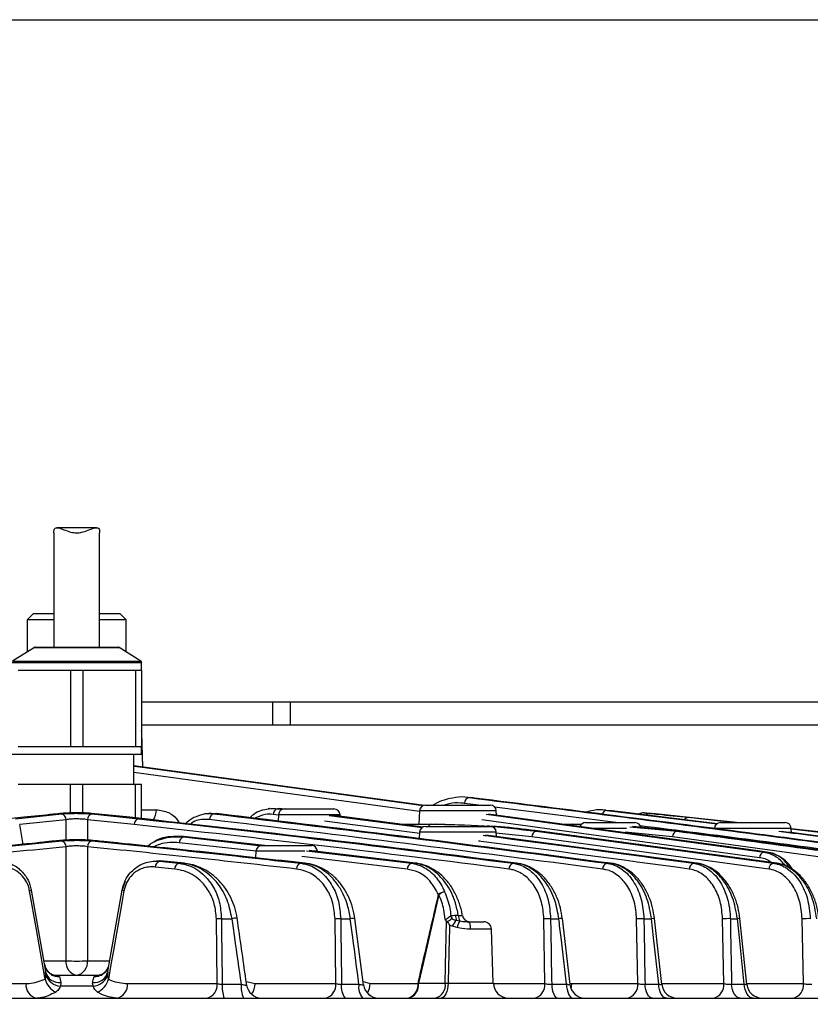
# Model space of a CAD drawing. Extents: x 25 to 435, y 25 to 312.
# Drawn here: x 93 to 114, y 219 to 244 of the extents above; entities that cross this region are included whole.
import ezdxf

# ---------------------------------------------------------------- set-up
doc = ezdxf.new("R2010")
doc.units = 0
doc.header["$LTSCALE"] = 5
doc.header["$PDSIZE"] = -1
doc.linetypes.add('SLD-実線', pattern=[0])
doc.layers.get('0').update_dxf_attribs({"linetype": 'CONTINUOUS'})
doc.layers.get('DEFPOINTS').update_dxf_attribs({"linetype": 'CONTINUOUS'})
doc.layers.add('寸法', color=7, linetype='SLD-実線')
doc.styles.add('SLDTEXTSTYLE1', font='MS UI Gothic.ttf')
doc.dimstyles.new('承認図5', dxfattribs={"dimtxt": 2.5, "dimasz": 2, "dimexe": 0, "dimexo": 0.0625, "dimgap": 0.5, "dimtad": 1, "dimdec": 0, "dimlfac": 5, "dimrnd": 1e-09, "dimzin": 12, "dimtxsty": 'SLDTEXTSTYLE1', "dimblk1": 'OPEN30', "dimblk2": 'OPEN30', "dimsah": 1, "dimcen": 0.1, "dimclrd": 256, "dimclre": 256, "dimclrt": 256, "dimazin": 3, "dimtfac": 1, "dimtdec": 0, "dimtmove": 0, "dimatfit": 3, "dimtolj": 1, "dimtzin": 12})

# ---------------------------------------------------------------- blocks, each defined once
blk = doc.blocks.new('_OPEN30')
at = {"color": 0, "linetype": 'BYBLOCK'}
for p, q in [((-1, 0.267949), (0, 0)), ((0, 0), (-1, -0.267949)), ((0, 0), (-1, 0))]:
    blk.add_line(p, q, dxfattribs=at)
blk = doc.blocks.new('*D80')
at = {"layer": 'DEFPOINTS', "color": 0}
for p in [(127.447, 266.872), (94.939, 207.292), (141.091, 207.292)]:
    blk.add_point(p, dxfattribs=at)
at = {"layer": '寸法'}
for p, q in [((127.509, 266.872), (141.091, 266.872)), ((141.091, 264.872), (141.091, 209.292)), ((95.002, 207.292), (141.091, 207.292))]:
    blk.add_line(p, q, dxfattribs=at)
at = {"layer": '寸法', "xscale": 2, "yscale": 2, "zscale": 2}
for p, rotation in [((141.091, 266.872), 90), ((141.091, 207.292), 270)]:
    blk.add_blockref('_OPEN30', p, dxfattribs=dict(at, rotation=rotation))
at = {"layer": '寸法', "insert": (137.495, 237.082), "char_height": 2.5, "attachment_point": 2, "rotation": 90, "style": 'SLDTEXTSTYLE1'}
blk.add_mtext('\\A1;(298)', dxfattribs=at)

msp = doc.modelspace()

# ---------------------------------------------------------------- linework, layer by layer
for p, q in [((70.607, 244.372), (119.287, 244.372)), ((94.347, 230.912), (94.347, 227.912)), ((95.462, 231.047), (94.428, 231.047)), ((95.547, 227.912), (95.547, 230.912)), ((93.807, 228.792), (93.647, 228.632)), ((93.647, 228.632), (93.647, 227.786)), ((94.347, 228.632), (93.647, 228.632)), ((94.347, 228.792), (93.807, 228.792)), ((96.087, 228.792), (95.547, 228.792)), ((96.247, 228.632), (95.547, 228.632)), ((96.247, 228.632), (96.087, 228.792)), ((96.247, 227.786), (96.247, 228.632)), ((93.837, 227.906), (93.265, 227.546)), ((93.837, 227.906), (94.947, 227.906)), ((93.858, 227.912), (94.947, 227.912)), ((94.947, 227.912), (96.035, 227.912)), ((94.947, 227.906), (96.056, 227.906)), ((96.628, 227.546), (96.056, 227.906)), ((93.247, 227.512), (94.947, 227.512)), ((93.265, 227.546), (94.947, 227.546)), ((94.947, 227.546), (96.628, 227.546)), ((94.947, 227.512), (96.647, 227.512)), ((96.647, 227.312), (96.647, 227.512)), ((93.408, 227.312), (94.097, 227.312)), ((94.097, 227.312), (94.786, 227.312)), ((94.786, 227.312), (94.786, 225.312)), ((94.786, 227.312), (95.108, 227.312)), ((95.108, 227.312), (95.108, 225.312)), ((95.108, 227.312), (95.797, 227.312)), ((95.797, 227.312), (96.486, 227.312)), ((96.486, 227.312), (96.486, 225.312)), ((96.486, 227.312), (96.647, 227.312)), ((96.647, 227.312), (96.647, 225.312)), ((100.087, 226.472), (96.647, 226.472)), ((100.087, 226.472), (100.087, 225.872)), ((100.55, 226.472), (100.087, 226.472)), ((100.55, 226.472), (100.55, 225.872)), ((127.147, 226.472), (100.55, 226.472)), ((100.087, 225.872), (96.647, 225.872)), ((100.55, 225.872), (100.087, 225.872)), ((127.147, 225.872), (100.55, 225.872)), ((96.653, 225.679), (96.647, 225.679)), ((96.685, 224.771), (96.653, 225.679)), ((93.408, 225.312), (94.097, 225.312)), ((94.097, 225.312), (94.786, 225.312)), ((94.786, 225.312), (95.108, 225.312)), ((95.108, 225.312), (95.797, 225.312)), ((95.797, 225.312), (96.486, 225.312)), ((96.486, 225.312), (96.647, 225.312)), ((96.647, 225.112), (96.647, 225.312)), ((93.247, 225.112), (94.947, 225.112)), ((94.947, 225.112), (96.647, 225.112)), ((96.447, 224.312), (96.447, 225.112)), ((104.068, 223.765), (96.447, 224.803)), ((103.938, 223.606), (96.447, 224.626)), ((94.786, 224.312), (93.408, 224.312)), ((94.786, 223.567), (94.786, 224.312)), ((95.108, 224.312), (94.786, 224.312)), ((95.108, 223.567), (95.108, 224.312)), ((96.486, 224.312), (95.108, 224.312)), ((96.486, 223.435), (96.486, 224.312)), ((96.647, 224.312), (96.486, 224.312)), ((96.647, 223.417), (96.647, 224.312)), ((105.384, 223.957), (105.25, 223.969)), ((105.348, 223.959), (105.286, 223.965)), ((96.647, 223.651), (97.038, 223.651)), ((100.269, 223.684), (100.212, 223.678)), ((100.269, 223.684), (100.223, 223.678)), ((100.223, 223.678), (100.349, 223.662)), ((100.386, 223.669), (100.269, 223.684)), ((100.399, 223.672), (101.047, 223.672)), ((101.047, 223.672), (101.695, 223.672)), ((104.099, 223.772), (104.947, 223.772)), ((104.947, 223.772), (105.795, 223.772)), ((105.489, 223.772), (105.123, 223.818)), ((109.092, 223.312), (105.912, 223.718)), ((93.336, 223.416), (94.552, 223.54)), ((94.665, 223.389), (93.45, 223.265)), ((94.665, 222.854), (94.665, 223.389)), ((96.456, 223.264), (95.228, 223.389)), ((95.228, 223.389), (95.228, 222.854)), ((96.338, 223.452), (95.33, 223.554)), ((95.341, 223.54), (96.57, 223.415)), ((98.487, 223.553), (98.41, 223.549)), ((98.625, 223.548), (98.548, 223.544)), ((98.625, 223.548), (98.572, 223.542)), ((100.244, 223.509), (100.105, 223.527)), ((100.239, 223.52), (100.23, 223.351)), ((101.855, 223.52), (100.239, 223.52)), ((101.572, 223.503), (104.018, 223.187)), ((104.034, 223.197), (101.641, 223.507)), ((101.857, 223.479), (101.855, 223.52)), ((103.939, 223.62), (103.92, 223.272)), ((105.955, 223.62), (103.939, 223.62)), ((105.688, 223.536), (112.982, 222.542)), ((105.961, 223.508), (105.955, 223.62)), ((108.992, 223.621), (108.858, 223.634)), ((108.858, 223.634), (111.751, 223.282)), ((111.756, 223.285), (108.992, 223.621)), ((109.975, 223.556), (109.832, 223.57)), ((110.131, 223.54), (110.026, 223.551)), ((111.347, 223.416), (110.131, 223.54)), ((110.991, 223.452), (112.228, 223.312)), ((112.263, 223.312), (111.347, 223.416)), ((93.542, 222.743), (93.45, 223.265)), ((103.95, 223.029), (101.449, 223.353)), ((103.458, 223.272), (104.265, 223.272)), ((104.099, 223.212), (104.947, 223.212)), ((104.265, 223.272), (104.36, 223.272)), ((104.866, 223.252), (104.36, 223.272)), ((104.947, 223.212), (105.795, 223.212)), ((107.693, 223.272), (107.955, 223.272)), ((107.955, 223.272), (108.023, 223.272)), ((108.299, 223.312), (108.947, 223.312)), ((109.369, 223.16), (108.505, 223.16)), ((108.947, 223.312), (109.595, 223.312)), ((109.459, 223.205), (110.701, 223.088)), ((110.76, 223.088), (109.533, 223.212)), ((113.695, 223.16), (111.679, 223.16)), ((111.839, 223.312), (112.687, 223.312)), ((112.687, 223.312), (113.535, 223.312)), ((113.7, 223.049), (113.695, 223.16)), ((97.752, 222.95), (97.75, 222.937)), ((97.75, 222.937), (99.791, 222.708)), ((99.871, 222.712), (97.752, 222.95)), ((103.939, 223.06), (103.93, 222.896)), ((105.955, 223.06), (103.939, 223.06)), ((111.216, 222.246), (105.677, 222.983)), ((106.89, 222.937), (105.945, 223.032)), ((105.961, 222.945), (105.955, 223.06)), ((113.108, 222.095), (106.89, 222.937)), ((107.012, 223.088), (113.231, 222.246)), ((107.089, 223.088), (107.012, 223.088)), ((107.089, 223.088), (107.101, 223.087)), ((113.317, 222.245), (107.101, 223.086)), ((110.576, 222.937), (109.338, 223.062)), ((116.792, 222.095), (110.576, 222.937)), ((110.76, 223.088), (110.701, 223.088)), ((110.76, 223.088), (110.769, 223.087)), ((116.979, 222.246), (110.769, 223.086)), ((93.943, 222.785), (93.928, 222.785)), ((94.313, 222.822), (93.943, 222.785)), ((94.313, 222.822), (94.298, 222.822)), ((94.665, 219.691), (94.665, 222.681)), ((95.228, 222.681), (95.228, 219.691)), ((95.601, 222.82), (95.616, 222.82)), ((96.048, 222.775), (96.064, 222.775)), ((99.652, 222.56), (97.635, 222.786)), ((99.81, 222.712), (100.458, 222.712)), ((100.458, 222.712), (101.106, 222.712)), ((99.65, 222.56), (99.641, 222.391)), ((100.928, 222.56), (99.65, 222.56)), ((103.616, 222.095), (100.853, 222.423)), ((100.975, 222.574), (103.733, 222.246)), ((103.836, 222.246), (101.044, 222.578)), ((101.266, 222.56), (101.2, 222.56)), ((97.517, 222.095), (97.007, 222.148)), ((97.123, 222.312), (97.037, 222.299)), ((97.123, 222.312), (97.121, 222.299)), ((97.121, 222.299), (97.63, 222.246)), ((97.755, 222.246), (97.123, 222.312)), ((97.123, 222.312), (97.138, 222.312)), ((97.77, 222.245), (97.138, 222.311)), ((97.63, 222.246), (97.755, 222.246)), ((97.755, 222.246), (97.77, 222.246)), ((100.825, 222.246), (100.938, 222.246)), ((103.733, 222.246), (103.836, 222.246)), ((106.402, 222.246), (106.496, 222.246)), ((108.862, 222.246), (108.95, 222.246)), ((111.135, 222.246), (111.216, 222.246)), ((113.231, 222.246), (113.305, 222.246)), ((113.305, 222.246), (113.317, 222.245)), ((96.215, 221.776), (96.144, 221.566)), ((93.749, 221.566), (93.753, 221.544)), ((96.14, 221.544), (96.144, 221.566)), ((104.449, 221.42), (104.44, 221.426)), ((104.597, 221.502), (104.598, 221.499)), ((102.474, 219.06), (102.246, 220.8)), ((104.885, 220.883), (104.959, 220.883)), ((107.89, 219.067), (107.689, 220.797)), ((98.633, 219.091), (98.611, 220.787)), ((98.744, 220.793), (99.021, 220.793)), ((101.746, 219.091), (101.724, 220.787)), ((101.873, 220.793), (102.125, 220.793)), ((104.649, 220.729), (104.669, 220.719)), ((104.928, 220.561), (104.801, 220.596)), ((104.911, 220.75), (104.995, 220.733)), ((105.227, 220.712), (105.628, 220.712)), ((107.23, 219.091), (107.204, 220.787)), ((107.382, 220.793), (107.597, 220.793)), ((109.668, 219.091), (109.638, 220.787)), ((109.83, 220.793), (110.029, 220.793)), ((110.298, 219.068), (110.108, 220.797)), ((111.927, 219.091), (111.894, 220.787)), ((112.097, 220.793), (112.281, 220.793)), ((112.531, 219.07), (112.349, 220.796)), ((114.018, 219.091), (113.981, 220.787)), ((105.828, 220.519), (105.283, 220.519)), ((105.878, 219.098), (105.828, 220.519)), ((94.08, 219.691), (94.665, 219.691)), ((95.228, 219.691), (95.814, 219.691)), ((94.139, 219.293), (94.131, 219.398)), ((94.281, 219.312), (95.613, 219.312)), ((94.492, 219.275), (94.528, 219.119)), ((95.762, 219.398), (95.754, 219.293)), ((91.26, 219.091), (93.616, 219.091)), ((95.381, 219.021), (94.512, 219.021)), ((96.277, 219.091), (98.633, 219.091)), ((98.766, 219.077), (99.266, 219.077)), ((99.392, 219.147), (99.626, 219.091)), ((99.626, 219.091), (101.746, 219.091)), ((101.895, 219.077), (102.351, 219.077)), ((102.463, 219.143), (102.647, 219.091)), ((102.647, 219.091), (103.902, 219.091)), ((103.902, 219.091), (103.914, 219.098)), ((103.914, 219.098), (104.617, 219.098)), ((104.617, 219.098), (104.692, 219.098)), ((104.692, 219.098), (105.878, 219.098)), ((105.884, 219.091), (107.23, 219.091)), ((107.409, 219.077), (107.797, 219.077)), ((107.885, 219.104), (107.941, 219.091)), ((107.941, 219.091), (109.668, 219.091)), ((109.859, 219.077), (110.219, 219.077)), ((110.296, 219.091), (111.927, 219.091)), ((112.13, 219.077), (112.463, 219.077)), ((112.529, 219.091), (114.018, 219.091)), ((74.339, 218.712), (115.555, 218.712))]:
    msp.add_line(p, q)
at = {"flags": 128}
for points in [[(96.653, 225.679), (96.648, 225.717), (96.647, 225.724)], [(96.447, 224.794), (96.599, 224.773), (97.5, 224.65), (101.104, 224.16), (104.04, 223.76)], [(112.859, 222.391), (106.204, 223.298), (105.576, 223.383)], [(113.05, 222.542), (112.825, 222.573), (111.924, 222.696), (108.32, 223.186), (105.75, 223.536)], [(94.116, 219.209), (94.108, 219.254), (93.887, 220.509), (93.708, 221.524)], [(93.753, 221.544), (94.094, 219.612), (94.131, 219.398)], [(95.762, 219.398), (95.8, 219.612), (96.14, 221.544)], [(96.185, 221.524), (96.13, 221.211), (95.909, 219.956), (95.845, 219.593), (95.777, 219.209)], [(104.449, 221.42), (104.389, 221.158), (104.033, 219.616), (103.914, 219.098)], [(98.744, 220.793), (98.748, 220.474), (98.765, 219.199), (98.766, 219.077)], [(101.873, 220.793), (101.877, 220.474), (101.894, 219.199), (101.895, 219.077)], [(104.617, 219.098), (104.626, 219.554), (104.649, 220.729)], [(105.283, 220.519), (105.281, 220.557), (105.278, 220.593), (105.273, 220.626), (105.266, 220.656), (105.257, 220.68), (105.248, 220.697), (105.237, 220.708), (105.227, 220.712)], [(107.382, 220.793), (107.387, 220.474), (107.407, 219.199), (107.409, 219.077)], [(109.83, 220.793), (109.835, 220.474), (109.857, 219.2), (109.859, 219.077)], [(110.219, 219.077), (110.083, 220.301), (110.029, 220.793)], [(112.097, 220.793), (112.103, 220.474), (112.128, 219.2), (112.13, 219.077)], [(112.463, 219.077), (112.334, 220.302), (112.281, 220.793)], [(94.097, 219.596), (94.114, 219.53), (94.132, 219.491)], [(95.77, 219.509), (95.779, 219.53), (95.797, 219.596)], [(104.692, 219.098), (104.688, 219.022), (104.676, 218.949), (104.658, 218.882), (104.635, 218.824), (104.607, 218.776), (104.575, 218.741), (104.541, 218.719), (104.505, 218.712)], [(107.409, 219.077), (107.414, 219.004), (107.425, 218.935), (107.441, 218.872), (107.462, 218.817), (107.486, 218.772), (107.513, 218.739), (107.543, 218.719), (107.573, 218.712)], [(107.797, 219.077), (107.802, 219.004), (107.814, 218.935), (107.83, 218.872), (107.851, 218.817), (107.876, 218.772), (107.905, 218.739), (107.935, 218.719), (107.966, 218.712)], [(107.919, 218.955), (107.933, 219.016), (107.941, 219.091)], [(110.056, 218.712), (110.019, 218.719), (109.984, 218.739), (109.951, 218.772), (109.922, 218.817), (109.898, 218.872), (109.879, 218.935), (109.866, 219.004), (109.859, 219.077)], [(110.42, 218.712), (110.383, 218.719), (110.347, 218.739), (110.313, 218.772), (110.283, 218.817), (110.258, 218.872), (110.239, 218.935), (110.225, 219.004), (110.219, 219.077)], [(112.357, 218.712), (112.315, 218.719), (112.274, 218.739), (112.237, 218.772), (112.203, 218.817), (112.175, 218.872), (112.153, 218.935), (112.138, 219.004), (112.13, 219.077)], [(112.694, 218.712), (112.652, 218.719), (112.61, 218.739), (112.572, 218.772), (112.538, 218.817), (112.509, 218.872), (112.486, 218.935), (112.471, 219.004), (112.463, 219.077)]]:
    msp.add_lwpolyline(points, dxfattribs=at)
for centre, radius, start, end in [((93.858, 227.872), 0.04, 90, 122.2056), ((96.035, 227.872), 0.04, 57.7944, 90), ((96.607, 227.512), 0.04, 0, 57.7944), ((105.27, 223.824), 0.147, 97.6515, 182.0879), ((96.56, 223.657), 0.478, 324.6008, 359.25), ((100.258, 223.529), 0.153, 103.0619, 180.7263), ((100.399, 223.512), 0.16, 90, 177), ((101.695, 223.512), 0.16, 3, 90), ((104.099, 223.612), 0.16, 90, 177), ((105.795, 223.612), 0.16, 3, 90), ((94.513, 223.393), 0.153, 358.6798, 74.963), ((95.381, 223.393), 0.153, 105.037, 181.3202), ((96.609, 223.267), 0.153, 104.6788, 181.1522), ((98.585, 223.396), 0.153, 103.9325, 180.8952), ((108.866, 223.506), 0.128, 93.3525, 169.4125), ((109.81, 223.411), 0.16, 84.2872, 129.1977), ((109.981, 223.451), 0.104, 88.3409, 143.9591), ((104.099, 223.052), 0.16, 90, 177), ((104.273, 223.165), 0.107, 94.5255, 154.1226), ((105.795, 223.052), 0.16, 3, 90), ((107.957, 223.182), 0.0902, 91.2317, 133.7127), ((108.299, 223.152), 0.16, 90, 158.785), ((109.595, 223.152), 0.16, 3, 90), ((111.839, 223.152), 0.16, 90, 177), ((113.535, 223.152), 0.16, 3, 90), ((97.788, 222.789), 0.153, 104.5135, 181.085), ((107.042, 222.939), 0.152, 101.5025, 180.7131), ((110.727, 222.939), 0.15, 99.8719, 181.0483), ((94.513, 222.685), 0.153, 358.6573, 74.9198), ((95.381, 222.685), 0.153, 105.0802, 181.3427), ((99.81, 222.552), 0.16, 90, 177), ((101.106, 222.552), 0.16, 3, 90), ((113.01, 222.394), 0.151, 100.6837, 180.8387), ((97.16, 222.152), 0.153, 104.7852, 181.1987), ((97.669, 222.098), 0.153, 104.703, 181.1623), ((100.863, 222.098), 0.153, 104.1137, 180.9472), ((103.769, 222.097), 0.153, 103.5326, 180.8015), ((106.436, 222.097), 0.153, 102.9564, 180.7147), ((108.895, 222.097), 0.153, 102.3851, 180.6782), ((111.166, 222.097), 0.152, 101.8159, 180.6883), ((113.26, 222.097), 0.152, 101.2488, 180.7424), ((93.7, 221.606), 0.0824, 276.0155, 310.6399), ((96.194, 221.606), 0.0824, 229.3601, 263.9845), ((104.665, 221.164), 0.345, 101.4523, 130.686), ((104.693, 221.14), 0.371, 104.7825, 131.0485), ((99.115, 220.391), 0.413, 84.0183, 103.1467), ((102.208, 220.406), 0.396, 84.4735, 102.0188), ((105.272, 221.011), 0.529, 195.2933, 203.1048), ((105.27, 220.891), 0.385, 181.1264, 201.3867), ((105.284, 220.882), 0.324, 179.755, 207.2979), ((105.263, 220.912), 0.2, 189.027, 269.9918), ((107.665, 220.353), 0.445, 86.8202, 98.687), ((110.083, 220.468), 0.33, 85.6756, 99.4742), ((98.74, 219.313), 1.48, 89.8331, 94.976), ((101.855, 219.266), 1.527, 89.3362, 94.9402), ((105.207, 220.422), 0.442, 132.0574, 156.8878), ((105.497, 220.437), 0.582, 149.4247, 167.6701), ((105.628, 220.512), 0.2, 2, 90), ((107.341, 219.251), 1.542, 88.4728, 95.1052), ((109.778, 219.274), 1.519, 88.0568, 95.279), ((112.036, 219.314), 1.48, 87.6292, 95.5098), ((112.327, 220.518), 0.279, 85.4707, 99.3402), ((114.125, 219.368), 1.426, 87.1753, 95.801), ((95.013, 219.655), 0.35, 174.1389, 259.0401), ((94.947, 224.197), 4.515, 266.4265, 273.5735), ((94.88, 219.655), 0.35, 280.9599, 5.8611), ((95.41, 219.67), 0.395, 268.7886, 335.8346), ((94.489, 219.485), 0.368, 193.5649, 276.2001), ((94.485, 219.672), 0.397, 207.2487, 271.0589), ((94.562, 219.482), 0.463, 203.987, 263.8931), ((95.405, 219.485), 0.368, 263.7999, 346.4351), ((95.332, 219.482), 0.463, 276.1069, 336.013), ((93.964, 219.055), 0.35, 174.1378, 259.0378), ((94.612, 219.336), 0.512, 194.3375, 245.6473), ((95.281, 219.336), 0.512, 294.3527, 345.6625), ((95.93, 219.055), 0.35, 280.9622, 5.8622), ((98.285, 219.055), 0.35, 280.9663, 5.8645), ((99.505, 218.993), 0.743, 173.4958, 202.2102), ((99.928, 218.993), 0.668, 172.806, 204.9228), ((99.801, 219.112), 0.4, 187.9087, 269.9964), ((99.157, 219.094), 0.468, 323.3795, 359.5684), ((101.398, 219.055), 0.35, 280.9785, 5.8712), ((102.351, 218.997), 0.463, 170.0757, 218.0964), ((102.788, 218.998), 0.444, 169.7636, 220.1756), ((102.87, 219.112), 0.4, 187.344, 269.9993), ((102.153, 219.101), 0.494, 328.4903, 358.8009), ((103.554, 219.055), 0.35, 280.9879, 5.8768), ((103.568, 219.05), 0.348, 283.6789, 7.8428), ((104.272, 219.05), 0.348, 283.6789, 7.8428), ((106.278, 219.112), 0.4, 182, 270), ((106.882, 219.055), 0.35, 280.9954, 5.8809), ((108.287, 219.112), 0.4, 186.4237, 269.9937), ((109.32, 219.055), 0.35, 281.001, 5.8839), ((110.696, 219.112), 0.4, 186.229, 269.999), ((111.579, 219.055), 0.35, 281.005, 5.886), ((112.929, 219.112), 0.4, 185.9045, 269.9972), ((113.671, 219.055), 0.35, 281.0075, 5.8872)]:
    msp.add_arc(centre, radius, start, end)
for points, knots in [([(94.347, 230.912), (94.348, 230.94), (94.35, 230.996), (94.377, 231.04), (94.429, 231.052), (94.516, 231.033), (94.649, 230.98), (94.81, 230.921), (94.973, 230.906), (95.135, 230.937), (95.288, 230.998), (95.413, 231.044), (95.493, 231.052), (95.535, 231.02), (95.546, 230.965), (95.547, 230.924), (95.547, 230.912)], [0, 0, 0, 0, 0.060834, 0.121796, 0.180438, 0.24306, 0.34125, 0.442209, 0.512901, 0.583579, 0.689964, 0.779577, 0.847037, 0.914887, 0.97457, 1, 1, 1, 1]), ([(105.215, 223.973), (105.214, 223.973), (105.11, 223.993), (104.897, 223.978), (104.599, 223.915), (104.397, 223.84), (104.306, 223.778), (104.296, 223.772)], [0, 0, 0, 0, 0.003152, 0.340491, 0.676599, 0.967258, 1, 1, 1, 1]), ([(105.25, 223.969), (107.772, 223.651), (112.191, 223.094), (116.608, 222.501), (118.505, 222.246)], [0, 0, 0, 0, 0.570675, 1, 1, 1, 1]), ([(118.561, 222.246), (116.639, 222.504), (112.247, 223.093), (107.855, 223.646), (105.384, 223.957)], [0, 0, 0, 0, 0.437604, 1, 1, 1, 1]), ([(97.038, 223.651), (97.146, 223.636), (97.334, 223.609), (97.538, 223.466), (97.611, 223.343), (97.633, 223.305)], [0, 0, 0, 0, 0.484197, 0.841639, 1, 1, 1, 1]), ([(99.486, 223.442), (99.521, 223.475), (99.668, 223.611), (99.93, 223.687), (100.143, 223.681), (100.223, 223.678)], [0, 0, 0, 0, 0.16026, 0.68198, 1, 1, 1, 1]), ([(100.011, 223.68), (100.008, 223.68), (99.999, 223.678), (99.984, 223.676), (99.974, 223.675)], [0, 0, 0, 0, 0.366327, 1, 1, 1, 1]), ([(105.123, 223.818), (105.091, 223.821), (104.956, 223.834), (104.777, 223.831), (104.635, 223.785), (104.594, 223.772)], [0, 0, 0, 0, 0.184901, 0.766341, 1, 1, 1, 1]), ([(108.829, 223.636), (108.826, 223.637), (108.719, 223.657), (108.537, 223.647), (108.363, 223.604), (108.293, 223.586)], [0, 0, 0, 0, 0.018507, 0.604776, 1, 1, 1, 1]), ([(93.555, 223.452), (91.861, 223.264), (88.473, 222.889), (85.089, 222.46), (83.397, 222.246)], [0, 0, 0, 0, 0.500018, 1, 1, 1, 1]), ([(94.564, 223.554), (94.488, 223.547), (94.152, 223.514), (93.816, 223.479), (93.555, 223.452)], [0, 0, 0, 0, 0.223955, 1, 1, 1, 1]), ([(94.552, 223.54), (94.601, 223.544), (94.698, 223.552), (94.884, 223.557), (95.073, 223.556), (95.231, 223.55), (95.309, 223.543), (95.341, 223.54)], [0, 0, 0, 0, 0.214782, 0.429704, 0.642862, 0.85522, 1, 1, 1, 1]), ([(95.33, 223.554), (95.299, 223.557), (95.223, 223.564), (95.069, 223.57), (94.885, 223.571), (94.705, 223.566), (94.611, 223.558), (94.564, 223.554)], [0, 0, 0, 0, 0.143949, 0.357927, 0.571958, 0.786011, 1, 1, 1, 1]), ([(95.228, 223.389), (95.205, 223.393), (95.15, 223.401), (95.037, 223.409), (94.902, 223.41), (94.769, 223.404), (94.7, 223.394), (94.665, 223.389)], [0, 0, 0, 0, 0.145246, 0.35751, 0.570102, 0.784699, 1, 1, 1, 1]), ([(106.496, 222.246), (104.804, 222.46), (101.42, 222.889), (98.032, 223.264), (96.338, 223.452)], [0, 0, 0, 0, 0.499982, 1, 1, 1, 1]), ([(96.57, 223.415), (98.21, 223.232), (101.489, 222.867), (104.764, 222.453), (106.402, 222.246)], [0, 0, 0, 0, 0.500044, 1, 1, 1, 1]), ([(98.404, 223.544), (98.392, 223.545), (98.303, 223.549), (98.135, 223.496), (97.935, 223.406), (97.826, 223.31), (97.783, 223.272)], [0, 0, 0, 0, 0.052427, 0.405897, 0.765978, 1, 1, 1, 1]), ([(98.432, 223.394), (98.393, 223.396), (98.236, 223.404), (98.055, 223.377), (97.94, 223.28), (97.931, 223.272)], [0, 0, 0, 0, 0.232532, 0.933381, 1, 1, 1, 1]), ([(98.405, 223.545), (98.41, 223.547), (98.457, 223.561), (98.505, 223.552), (98.548, 223.544)], [0, 0, 0, 0, 0.096936, 1, 1, 1, 1]), ([(108.743, 222.095), (107.025, 222.32), (103.589, 222.77), (100.151, 223.186), (98.432, 223.394)], [0, 0, 0, 0, 0.499995, 1, 1, 1, 1]), ([(98.548, 223.544), (100.268, 223.337), (103.708, 222.921), (107.144, 222.471), (108.862, 222.246)], [0, 0, 0, 0, 0.500029, 1, 1, 1, 1]), ([(108.95, 222.246), (107.23, 222.471), (103.79, 222.922), (100.347, 223.34), (98.625, 223.548)], [0, 0, 0, 0, 0.499983, 1, 1, 1, 1]), ([(100.105, 223.527), (100.033, 223.532), (99.869, 223.543), (99.71, 223.468), (99.62, 223.426)], [0, 0, 0, 0, 0.436466, 1, 1, 1, 1]), ([(109.832, 223.57), (109.83, 223.57), (109.823, 223.57), (109.87, 223.566), (109.946, 223.558), (109.984, 223.554)], [0, 0, 0, 0, 0.144105, 0.572116, 1, 1, 1, 1]), ([(110.026, 223.551), (110.025, 223.551), (109.988, 223.554), (109.966, 223.557), (109.973, 223.556), (109.975, 223.556)], [0, 0, 0, 0, 0.021455, 0.758547, 1, 1, 1, 1]), ([(109.984, 223.554), (110.059, 223.547), (110.395, 223.514), (110.73, 223.479), (110.991, 223.452)], [0, 0, 0, 0, 0.223955, 1, 1, 1, 1]), ([(110.894, 223.39), (110.898, 223.398), (110.911, 223.423), (110.946, 223.448), (110.976, 223.451), (110.991, 223.452)], [0, 0, 0, 0, 0.179031, 0.589516, 1, 1, 1, 1]), ([(106.283, 222.095), (104.646, 222.302), (101.372, 222.716), (98.095, 223.081), (96.456, 223.264)], [0, 0, 0, 0, 0.499988, 1, 1, 1, 1]), ([(104.265, 223.272), (104.724, 223.264), (105.643, 223.249), (106.555, 223.141), (107.012, 223.088)], [0, 0, 0, 0, 0.499434, 1, 1, 1, 1]), ([(107.089, 223.088), (107.014, 223.097), (106.639, 223.146), (106.182, 223.203), (105.8, 223.215), (105.719, 223.218)], [0, 0, 0, 0, 0.16443, 0.822227, 1, 1, 1, 1]), ([(107.955, 223.272), (108.031, 223.272), (108.11, 223.273), (108.19, 223.27), (108.194, 223.27)], [0, 0, 0, 0, 0.951591, 1, 1, 1, 1]), ([(118.38, 222.095), (116.483, 222.351), (113.601, 222.74), (110.718, 223.105), (109.732, 223.23)], [0, 0, 0, 0, 0.658098, 1, 1, 1, 1]), ([(113.689, 223.146), (114.482, 223.057), (116.968, 222.779), (119.452, 222.462), (121.144, 222.246)], [0, 0, 0, 0, 0.319144, 1, 1, 1, 1]), ([(121.185, 222.246), (119.546, 222.455), (117.048, 222.772), (114.549, 223.053), (113.69, 223.149)], [0, 0, 0, 0, 0.656175, 1, 1, 1, 1]), ([(96.808, 222.696), (96.835, 222.719), (96.946, 222.815), (97.177, 222.888), (97.465, 222.952), (97.657, 222.942), (97.75, 222.937)], [0, 0, 0, 0, 0.099629, 0.40209, 0.71364, 1, 1, 1, 1]), ([(97.752, 222.95), (97.633, 222.952), (97.395, 222.955), (97.117, 222.905), (96.98, 222.81), (96.947, 222.787)], [0, 0, 0, 0, 0.432397, 0.864468, 1, 1, 1, 1]), ([(105.607, 222.981), (105.631, 222.978), (107.474, 222.739), (109.317, 222.491), (111.135, 222.246)], [0, 0, 0, 0, 0.013259, 1, 1, 1, 1]), ([(113.305, 222.246), (113.23, 222.256), (112.855, 222.307), (111.278, 222.521), (109.281, 222.792), (107.584, 223.021), (107.089, 223.088)], [0, 0, 0, 0, 0.03624, 0.1812, 0.761042, 1, 1, 1, 1]), ([(110.701, 223.088), (110.776, 223.077), (111.151, 223.027), (112.728, 222.814), (114.724, 222.543), (116.421, 222.313), (116.916, 222.246)], [0, 0, 0, 0, 0.03624, 0.1812, 0.761042, 1, 1, 1, 1]), ([(116.978, 222.246), (116.903, 222.256), (116.527, 222.307), (114.951, 222.521), (112.953, 222.791), (111.256, 223.021), (110.76, 223.088)], [0, 0, 0, 0, 0.036224, 0.18112, 0.760705, 1, 1, 1, 1]), ([(113.366, 223.085), (113.707, 223.044), (115.892, 222.779), (118.076, 222.49), (119.918, 222.246)], [0, 0, 0, 0, 0.156089, 1, 1, 1, 1]), ([(119.967, 222.246), (118.139, 222.488), (115.962, 222.776), (113.783, 223.039), (113.435, 223.081)], [0, 0, 0, 0, 0.839902, 1, 1, 1, 1]), ([(93.943, 222.785), (93.111, 222.699), (91.448, 222.528), (89.786, 222.34), (88.955, 222.246)], [0, 0, 0, 0, 0.500011, 1, 1, 1, 1]), ([(89.068, 222.246), (89.982, 222.349), (91.809, 222.555), (93.638, 222.74), (94.552, 222.832)], [0, 0, 0, 0, 0.499972, 1, 1, 1, 1]), ([(94.665, 222.681), (93.751, 222.589), (91.924, 222.405), (90.097, 222.198), (89.184, 222.095)], [0, 0, 0, 0, 0.500007, 1, 1, 1, 1]), ([(94.297, 222.822), (94.244, 222.816), (94.12, 222.804), (93.997, 222.792), (93.927, 222.785)], [0, 0, 0, 0, 0.437504, 1, 1, 1, 1]), ([(94.55, 222.847), (94.491, 222.841), (94.407, 222.833), (94.323, 222.824), (94.297, 222.822)], [0, 0, 0, 0, 0.7, 1, 1, 1, 1]), ([(94.565, 222.847), (94.49, 222.839), (94.406, 222.831), (94.322, 222.823), (94.313, 222.822)], [0, 0, 0, 0, 0.895597, 1, 1, 1, 1]), ([(94.552, 222.832), (94.601, 222.836), (94.698, 222.844), (94.884, 222.849), (95.073, 222.848), (95.231, 222.842), (95.309, 222.835), (95.341, 222.832)], [0, 0, 0, 0, 0.214812, 0.429743, 0.64293, 0.855346, 1, 1, 1, 1]), ([(95.328, 222.847), (95.299, 222.849), (95.223, 222.856), (95.07, 222.862), (94.887, 222.863), (94.706, 222.858), (94.612, 222.85), (94.565, 222.847)], [0, 0, 0, 0, 0.140866, 0.355734, 0.57064, 0.78557, 1, 1, 1, 1]), ([(95.228, 222.681), (95.205, 222.685), (95.15, 222.693), (95.037, 222.7), (94.902, 222.702), (94.769, 222.696), (94.7, 222.686), (94.665, 222.681)], [0, 0, 0, 0, 0.145103, 0.357428, 0.570071, 0.784687, 1, 1, 1, 1]), ([(100.71, 222.095), (99.796, 222.198), (97.97, 222.405), (96.142, 222.589), (95.228, 222.681)], [0, 0, 0, 0, 0.499993, 1, 1, 1, 1]), ([(95.601, 222.82), (95.526, 222.827), (95.435, 222.836), (95.344, 222.845), (95.328, 222.847)], [0, 0, 0, 0, 0.828078, 1, 1, 1, 1]), ([(95.341, 222.832), (96.255, 222.74), (98.084, 222.555), (99.912, 222.349), (100.825, 222.246)], [0, 0, 0, 0, 0.500028, 1, 1, 1, 1]), ([(96.048, 222.775), (95.973, 222.783), (95.824, 222.798), (95.675, 222.813), (95.601, 222.82)], [0, 0, 0, 0, 0.504897, 1, 1, 1, 1]), ([(96.064, 222.775), (95.998, 222.782), (95.849, 222.797), (95.7, 222.811), (95.616, 222.819)], [0, 0, 0, 0, 0.437496, 1, 1, 1, 1]), ([(100.938, 222.246), (100.123, 222.338), (98.494, 222.523), (96.864, 222.691), (96.048, 222.775)], [0, 0, 0, 0, 0.499989, 1, 1, 1, 1]), ([(97.635, 222.786), (97.553, 222.791), (97.382, 222.799), (97.155, 222.764), (97.018, 222.702), (96.966, 222.679)], [0, 0, 0, 0, 0.369048, 0.762464, 1, 1, 1, 1]), ([(111.014, 222.095), (109.196, 222.34), (107.353, 222.589), (105.51, 222.827), (105.485, 222.83)], [0, 0, 0, 0, 0.986505, 1, 1, 1, 1]), ([(113.156, 222.266), (113.151, 222.272), (113.068, 222.357), (112.96, 222.375), (112.859, 222.391)], [0, 0, 0, 0, 0.064902, 1, 1, 1, 1]), ([(112.982, 222.542), (112.993, 222.542), (113.016, 222.542), (113.039, 222.542), (113.05, 222.542)], [0, 0, 0, 0, 0.500011, 1, 1, 1, 1]), ([(112.982, 222.542), (113.093, 222.514), (113.3, 222.461), (113.459, 222.274), (113.533, 222.187)], [0, 0, 0, 0, 0.533241, 1, 1, 1, 1]), ([(113.661, 222.119), (113.625, 222.174), (113.512, 222.347), (113.29, 222.487), (113.116, 222.527), (113.05, 222.542)], [0, 0, 0, 0, 0.226051, 0.711071, 1, 1, 1, 1]), ([(113.74, 222.075), (113.707, 222.124), (113.622, 222.249), (113.447, 222.394), (113.268, 222.499), (113.152, 222.518), (113.114, 222.524)], [0, 0, 0, 0, 0.205, 0.526454, 0.84433, 1, 1, 1, 1]), ([(92.773, 222.299), (92.894, 222.297), (93.119, 222.293), (93.41, 222.14), (93.608, 221.929), (93.713, 221.722), (93.743, 221.591), (93.753, 221.544)], [0, 0, 0, 0, 0.29481, 0.549242, 0.745218, 0.90814, 1, 1, 1, 1]), ([(93.708, 221.524), (93.699, 221.564), (93.675, 221.675), (93.585, 221.849), (93.418, 222.024), (93.174, 222.148), (92.987, 222.148), (92.886, 222.148)], [0, 0, 0, 0, 0.087982, 0.245462, 0.439018, 0.696494, 1, 1, 1, 1]), ([(96.14, 221.544), (96.163, 221.629), (96.207, 221.799), (96.364, 222.028), (96.611, 222.225), (96.885, 222.308), (97.065, 222.301), (97.121, 222.299)], [0, 0, 0, 0, 0.167842, 0.332226, 0.557893, 0.861868, 1, 1, 1, 1]), ([(97.007, 222.148), (96.96, 222.151), (96.811, 222.158), (96.583, 222.094), (96.375, 221.932), (96.242, 221.74), (96.204, 221.596), (96.185, 221.524)], [0, 0, 0, 0, 0.142592, 0.453287, 0.678643, 0.838948, 1, 1, 1, 1]), ([(98.611, 220.787), (98.599, 220.923), (98.575, 221.193), (98.413, 221.544), (98.148, 221.86), (97.831, 222.043), (97.598, 222.082), (97.517, 222.095)], [0, 0, 0, 0, 0.181535, 0.362495, 0.556695, 0.845191, 1, 1, 1, 1]), ([(97.63, 222.246), (97.713, 222.231), (97.951, 222.187), (98.273, 221.983), (98.542, 221.632), (98.707, 221.242), (98.732, 220.943), (98.744, 220.793)], [0, 0, 0, 0, 0.152068, 0.43748, 0.631875, 0.814952, 1, 1, 1, 1]), ([(99.021, 220.793), (98.986, 220.96), (98.915, 221.303), (98.645, 221.754), (98.345, 222.027), (98.034, 222.191), (97.86, 222.226), (97.755, 222.246)], [0, 0, 0, 0, 0.205009, 0.420918, 0.686708, 0.811937, 1, 1, 1, 1]), ([(99.158, 220.801), (99.157, 220.803), (99.151, 220.9), (99.097, 221.089), (98.996, 221.355), (98.849, 221.598), (98.667, 221.815), (98.451, 221.997), (98.205, 222.136), (97.974, 222.22), (97.826, 222.234), (97.77, 222.239)], [0, 0, 0, 0, 0.002015, 0.117651, 0.234923, 0.357332, 0.484999, 0.619861, 0.761679, 0.910243, 1, 1, 1, 1]), ([(101.724, 220.787), (101.711, 220.929), (101.686, 221.212), (101.52, 221.58), (101.272, 221.873), (100.988, 222.044), (100.789, 222.081), (100.71, 222.095)], [0, 0, 0, 0, 0.198334, 0.396245, 0.604863, 0.843557, 1, 1, 1, 1]), ([(100.825, 222.246), (100.906, 222.23), (101.112, 222.189), (101.405, 221.998), (101.661, 221.672), (101.834, 221.264), (101.86, 220.95), (101.873, 220.793)], [0, 0, 0, 0, 0.154314, 0.390997, 0.599575, 0.799047, 1, 1, 1, 1]), ([(102.125, 220.793), (102.105, 220.912), (102.055, 221.202), (101.889, 221.56), (101.676, 221.848), (101.459, 222.043), (101.21, 222.19), (101.032, 222.227), (100.938, 222.246)], [0, 0, 0, 0, 0.151081, 0.367901, 0.515327, 0.668894, 0.825372, 1, 1, 1, 1]), ([(102.246, 220.8), (102.229, 220.896), (102.195, 221.09), (102.089, 221.363), (101.948, 221.615), (101.768, 221.836), (101.556, 222.021), (101.315, 222.154), (101.11, 222.229), (100.987, 222.237), (100.953, 222.239)], [0, 0, 0, 0, 0.122875, 0.248555, 0.377563, 0.51166, 0.65051, 0.795336, 0.942889, 1, 1, 1, 1]), ([(104.44, 221.426), (104.369, 221.554), (104.225, 221.809), (103.925, 222.026), (103.712, 222.074), (103.616, 222.095)], [0, 0, 0, 0, 0.353192, 0.705262, 1, 1, 1, 1]), ([(103.733, 222.246), (103.834, 222.223), (104.057, 222.171), (104.352, 221.932), (104.523, 221.672), (104.589, 221.521), (104.597, 221.502)], [0, 0, 0, 0, 0.29289, 0.644439, 0.956354, 1, 1, 1, 1]), ([(105.063, 220.88), (105.063, 220.888), (105.052, 220.996), (104.99, 221.2), (104.877, 221.474), (104.72, 221.722), (104.529, 221.931), (104.307, 222.098), (104.062, 222.206), (103.889, 222.25), (103.801, 222.25), (103.8, 222.25)], [0, 0, 0, 0, 0.010327, 0.1426, 0.277988, 0.414871, 0.556981, 0.70119, 0.849305, 0.998137, 1, 1, 1, 1]), ([(104.959, 220.883), (104.937, 220.993), (104.874, 221.3), (104.645, 221.75), (104.346, 222.043), (104.067, 222.197), (103.922, 222.228), (103.836, 222.246)], [0, 0, 0, 0, 0.150785, 0.422478, 0.711711, 0.829842, 1, 1, 1, 1]), ([(107.204, 220.787), (107.191, 220.939), (107.164, 221.241), (106.989, 221.632), (106.733, 221.927), (106.48, 222.061), (106.324, 222.088), (106.283, 222.095)], [0, 0, 0, 0, 0.222977, 0.44578, 0.673621, 0.915319, 1, 1, 1, 1]), ([(106.402, 222.246), (106.445, 222.238), (106.61, 222.208), (106.879, 222.058), (107.152, 221.73), (107.339, 221.297), (107.368, 220.961), (107.382, 220.793)], [0, 0, 0, 0, 0.084097, 0.324664, 0.552365, 0.775864, 1, 1, 1, 1]), ([(107.597, 220.793), (107.569, 220.956), (107.506, 221.312), (107.257, 221.78), (106.964, 222.065), (106.701, 222.204), (106.564, 222.232), (106.496, 222.246)], [0, 0, 0, 0, 0.217257, 0.472691, 0.736375, 0.868961, 1, 1, 1, 1]), ([(107.688, 220.797), (107.673, 220.892), (107.644, 221.089), (107.545, 221.371), (107.406, 221.635), (107.229, 221.864), (107.021, 222.051), (106.787, 222.178), (106.607, 222.241), (106.51, 222.243), (106.496, 222.243)], [0, 0, 0, 0, 0.126065, 0.262407, 0.401113, 0.542525, 0.685873, 0.831708, 0.976885, 1, 1, 1, 1]), ([(109.638, 220.787), (109.625, 220.942), (109.597, 221.251), (109.418, 221.649), (109.158, 221.944), (108.915, 222.066), (108.772, 222.09), (108.743, 222.095)], [0, 0, 0, 0, 0.231439, 0.462795, 0.696775, 0.938568, 1, 1, 1, 1]), ([(108.862, 222.246), (108.894, 222.241), (109.048, 222.214), (109.31, 222.078), (109.59, 221.75), (109.784, 221.308), (109.814, 220.965), (109.83, 220.793)], [0, 0, 0, 0, 0.061178, 0.302284, 0.536172, 0.767927, 1, 1, 1, 1]), ([(110.106, 220.796), (110.092, 220.89), (110.064, 221.088), (109.968, 221.373), (109.831, 221.641), (109.655, 221.872), (109.449, 222.059), (109.217, 222.184), (109.043, 222.244), (108.95, 222.245), (108.939, 222.245)], [0, 0, 0, 0, 0.126175, 0.265517, 0.406591, 0.549367, 0.693317, 0.838715, 0.982292, 1, 1, 1, 1]), ([(110.029, 220.793), (109.997, 220.972), (109.933, 221.336), (109.68, 221.8), (109.396, 222.074), (109.144, 222.206), (109.013, 222.233), (108.95, 222.246)], [0, 0, 0, 0, 0.24081, 0.491425, 0.745487, 0.877771, 1, 1, 1, 1]), ([(111.894, 220.787), (111.88, 220.945), (111.851, 221.259), (111.669, 221.662), (111.406, 221.957), (111.169, 222.07), (111.035, 222.092), (111.014, 222.095)], [0, 0, 0, 0, 0.237595, 0.475169, 0.713582, 0.955373, 1, 1, 1, 1]), ([(111.135, 222.246), (111.157, 222.242), (111.303, 222.218), (111.562, 222.092), (111.851, 221.765), (112.035, 221.335), (112.091, 220.991), (112.096, 220.815), (112.097, 220.793)], [0, 0, 0, 0, 0.044521, 0.285899, 0.52419, 0.761861, 0.96959, 1, 1, 1, 1]), ([(112.346, 220.796), (112.334, 220.889), (112.307, 221.087), (112.212, 221.374), (112.076, 221.644), (111.903, 221.877), (111.698, 222.064), (111.468, 222.188), (111.297, 222.246), (111.207, 222.246), (111.198, 222.246)], [0, 0, 0, 0, 0.126232, 0.267659, 0.410511, 0.554174, 0.698287, 0.843125, 0.985433, 1, 1, 1, 1]), ([(112.281, 220.793), (112.248, 220.982), (112.183, 221.353), (111.928, 221.813), (111.649, 222.08), (111.403, 222.208), (111.275, 222.234), (111.216, 222.246)], [0, 0, 0, 0, 0.256794, 0.503679, 0.751464, 0.883743, 1, 1, 1, 1]), ([(113.981, 220.787), (113.966, 220.946), (113.937, 221.264), (113.752, 221.671), (113.486, 221.965), (113.252, 222.073), (113.124, 222.093), (113.108, 222.095)], [0, 0, 0, 0, 0.241556, 0.483123, 0.724547, 0.966621, 1, 1, 1, 1]), ([(113.231, 222.246), (113.248, 222.243), (113.389, 222.221), (113.647, 222.101), (113.94, 221.775), (114.145, 221.323), (114.179, 220.97), (114.196, 220.793)], [0, 0, 0, 0, 0.033361, 0.275356, 0.516788, 0.758406, 1, 1, 1, 1]), ([(114.42, 220.795), (114.408, 220.888), (114.382, 221.086), (114.289, 221.374), (114.154, 221.646), (113.981, 221.88), (113.777, 222.067), (113.55, 222.19), (113.38, 222.247), (113.292, 222.247), (113.284, 222.247)], [0, 0, 0, 0, 0.126261, 0.268918, 0.412841, 0.556925, 0.701041, 0.84548, 0.987013, 1, 1, 1, 1]), ([(114.366, 220.793), (114.332, 220.988), (114.267, 221.362), (114.009, 221.82), (113.733, 222.084), (113.49, 222.209), (113.363, 222.234), (113.305, 222.246)], [0, 0, 0, 0, 0.266657, 0.510921, 0.755018, 0.886969, 1, 1, 1, 1]), ([(103.902, 219.091), (103.902, 219.093), (104.021, 219.609), (104.201, 220.387), (104.38, 221.163), (104.44, 221.426)], [0, 0, 0, 0, 0.002717, 0.663, 1, 1, 1, 1]), ([(104.61, 220.774), (104.603, 220.861), (104.587, 221.091), (104.502, 221.294), (104.449, 221.42)], [0, 0, 0, 0, 0.374603, 1, 1, 1, 1]), ([(104.598, 221.499), (104.654, 221.359), (104.732, 221.16), (104.755, 220.936), (104.762, 220.871)], [0, 0, 0, 0, 0.707417, 1, 1, 1, 1]), ([(99.405, 219.057), (99.399, 219.102), (99.317, 219.683), (99.234, 220.265), (99.158, 220.801)], [0, 0, 0, 0, 0.077706, 1, 1, 1, 1]), ([(104.61, 220.774), (104.613, 220.773), (104.618, 220.772), (104.628, 220.773), (104.638, 220.778), (104.663, 220.796), (104.696, 220.827), (104.734, 220.856), (104.756, 220.868), (104.762, 220.871)], [0, 0, 0, 0, 0.070581, 0.095009, 0.191352, 0.258662, 0.598757, 0.887173, 1, 1, 1, 1]), ([(104.669, 220.719), (104.681, 220.724), (104.706, 220.733), (104.742, 220.755), (104.767, 220.775), (104.78, 220.79), (104.784, 220.798), (104.785, 220.802), (104.786, 220.803)], [0, 0, 0, 0, 0.253637, 0.554302, 0.798739, 0.905323, 0.970263, 1, 1, 1, 1]), ([(104.762, 220.871), (104.764, 220.872), (104.804, 220.88), (104.846, 220.882), (104.885, 220.883)], [0, 0, 0, 0, 0.054082, 1, 1, 1, 1]), ([(104.786, 220.803), (104.791, 220.797), (104.803, 220.783), (104.847, 220.766), (104.885, 220.757), (104.911, 220.75)], [0, 0, 0, 0, 0.16789, 0.414827, 1, 1, 1, 1]), ([(104.959, 220.883), (104.976, 220.881), (105.009, 220.877), (105.044, 220.875), (105.064, 220.876), (105.064, 220.879), (105.063, 220.88)], [0, 0, 0, 0, 0.276638, 0.55016, 0.821395, 1, 1, 1, 1]), ([(99.266, 219.077), (99.208, 219.482), (99.127, 220.054), (99.045, 220.626), (99.021, 220.793)], [0, 0, 0, 0, 0.708209, 1, 1, 1, 1]), ([(102.351, 219.077), (102.298, 219.483), (102.223, 220.055), (102.147, 220.627), (102.125, 220.793)], [0, 0, 0, 0, 0.710173, 1, 1, 1, 1]), ([(104.649, 220.729), (104.645, 220.733), (104.63, 220.744), (104.617, 220.761), (104.61, 220.774), (104.61, 220.774)], [0, 0, 0, 0, 0.2972, 0.982074, 1, 1, 1, 1]), ([(104.669, 220.719), (104.679, 220.7), (104.695, 220.671), (104.717, 220.643), (104.726, 220.631), (104.728, 220.629), (104.729, 220.629)], [0, 0, 0, 0, 0.583991, 0.924741, 0.975559, 1, 1, 1, 1]), ([(104.729, 220.629), (104.722, 220.362), (104.71, 219.852), (104.698, 219.342), (104.692, 219.098)], [0, 0, 0, 0, 0.52225, 1, 1, 1, 1]), ([(104.801, 220.596), (104.78, 220.604), (104.755, 220.615), (104.732, 220.627), (104.729, 220.629)], [0, 0, 0, 0, 0.856347, 1, 1, 1, 1]), ([(105.283, 220.519), (105.255, 220.519), (105.138, 220.521), (105.019, 220.544), (104.928, 220.561)], [0, 0, 0, 0, 0.239104, 1, 1, 1, 1]), ([(104.995, 220.733), (105.048, 220.726), (105.13, 220.716), (105.202, 220.713), (105.227, 220.712)], [0, 0, 0, 0, 0.644962, 1, 1, 1, 1]), ([(107.797, 219.077), (107.749, 219.485), (107.683, 220.057), (107.616, 220.629), (107.597, 220.793)], [0, 0, 0, 0, 0.712556, 1, 1, 1, 1]), ([(95.766, 219.514), (95.761, 219.498), (95.743, 219.443), (95.678, 219.378), (95.604, 219.33), (95.553, 219.313), (95.534, 219.309), (95.534, 219.309), (95.545, 219.31), (95.551, 219.311)], [0, 0, 0, 0, 0.102913, 0.36235, 0.570659, 0.702659, 0.808985, 0.901332, 1, 1, 1, 1]), ([(94.116, 219.209), (94.121, 219.216), (94.136, 219.239), (94.138, 219.271), (94.139, 219.293)], [0, 0, 0, 0, 0.288586, 1, 1, 1, 1]), ([(94.357, 219.31), (94.357, 219.31), (94.357, 219.31), (94.334, 219.314), (94.282, 219.334), (94.199, 219.387), (94.155, 219.455), (94.131, 219.493)], [0, 0, 0, 0, 0.083034, 0.20284, 0.366175, 0.651175, 1, 1, 1, 1]), ([(94.356, 219.311), (94.357, 219.311), (94.4, 219.31), (94.455, 219.303), (94.488, 219.288), (94.491, 219.277), (94.492, 219.275)], [0, 0, 0, 0, 0.012629, 0.520666, 0.915716, 1, 1, 1, 1]), ([(95.365, 219.119), (95.376, 219.167), (95.391, 219.231), (95.399, 219.266), (95.401, 219.275)], [0, 0, 0, 0, 0.734844, 1, 1, 1, 1]), ([(95.401, 219.275), (95.409, 219.284), (95.425, 219.302), (95.489, 219.31), (95.541, 219.31), (95.551, 219.311)], [0, 0, 0, 0, 0.401514, 0.875947, 1, 1, 1, 1]), ([(95.754, 219.293), (95.755, 219.281), (95.756, 219.255), (95.764, 219.227), (95.774, 219.213), (95.777, 219.209)], [0, 0, 0, 0, 0.406752, 0.818992, 1, 1, 1, 1]), ([(93.616, 219.091), (93.643, 219.091), (93.814, 219.094), (93.979, 219.157), (94.116, 219.209)], [0, 0, 0, 0, 0.160457, 1, 1, 1, 1]), ([(94.512, 219.021), (94.497, 218.982), (94.473, 218.924), (94.419, 218.883), (94.401, 218.87)], [0, 0, 0, 0, 0.6672, 1, 1, 1, 1]), ([(94.528, 219.119), (94.53, 219.094), (94.531, 219.062), (94.515, 219.028), (94.512, 219.021)], [0, 0, 0, 0, 0.819071, 1, 1, 1, 1]), ([(95.381, 219.021), (95.371, 219.05), (95.358, 219.084), (95.364, 219.114), (95.365, 219.119)], [0, 0, 0, 0, 0.819076, 1, 1, 1, 1]), ([(95.492, 218.87), (95.46, 218.897), (95.409, 218.94), (95.388, 219), (95.381, 219.021)], [0, 0, 0, 0, 0.641762, 1, 1, 1, 1]), ([(95.777, 219.209), (95.803, 219.197), (95.962, 219.121), (96.134, 219.104), (96.277, 219.091)], [0, 0, 0, 0, 0.161666, 1, 1, 1, 1]), ([(98.633, 219.091), (98.647, 219.088), (98.675, 219.082), (98.723, 219.078), (98.754, 219.077), (98.766, 219.077)], [0, 0, 0, 0, 0.37554, 0.746358, 1, 1, 1, 1]), ([(99.266, 219.077), (99.284, 219.072), (99.319, 219.061), (99.365, 219.051), (99.395, 219.049), (99.407, 219.051), (99.404, 219.055), (99.404, 219.056)], [0, 0, 0, 0, 0.248842, 0.488221, 0.719795, 0.95052, 1, 1, 1, 1]), ([(101.746, 219.091), (101.76, 219.088), (101.788, 219.082), (101.842, 219.077), (101.877, 219.077), (101.895, 219.077)], [0, 0, 0, 0, 0.337291, 0.670311, 1, 1, 1, 1]), ([(102.351, 219.077), (102.369, 219.072), (102.403, 219.063), (102.444, 219.056), (102.47, 219.054), (102.472, 219.058), (102.473, 219.06)], [0, 0, 0, 0, 0.262981, 0.517822, 0.766859, 1, 1, 1, 1]), ([(107.23, 219.091), (107.244, 219.088), (107.272, 219.082), (107.326, 219.077), (107.373, 219.075), (107.399, 219.076), (107.409, 219.077)], [0, 0, 0, 0, 0.284107, 0.564355, 0.841646, 1, 1, 1, 1]), ([(107.797, 219.077), (107.813, 219.073), (107.844, 219.067), (107.876, 219.062), (107.891, 219.062), (107.888, 219.066), (107.888, 219.066)], [0, 0, 0, 0, 0.304204, 0.602163, 0.897196, 1, 1, 1, 1]), ([(109.668, 219.091), (109.682, 219.088), (109.709, 219.081), (109.763, 219.076), (109.815, 219.074), (109.845, 219.076), (109.859, 219.077)], [0, 0, 0, 0, 0.264707, 0.525626, 0.783559, 1, 1, 1, 1]), ([(110.219, 219.077), (110.234, 219.074), (110.263, 219.068), (110.29, 219.065), (110.301, 219.065), (110.298, 219.068), (110.298, 219.068)], [0, 0, 0, 0, 0.329935, 0.654419, 0.97718, 1, 1, 1, 1]), ([(111.927, 219.091), (111.941, 219.088), (111.969, 219.081), (112.022, 219.075), (112.079, 219.073), (112.113, 219.076), (112.13, 219.077)], [0, 0, 0, 0, 0.248387, 0.493, 0.734532, 1, 1, 1, 1]), ([(112.463, 219.077), (112.477, 219.074), (112.504, 219.069), (112.528, 219.067), (112.529, 219.069), (112.53, 219.07)], [0, 0, 0, 0, 0.35586, 0.70711, 1, 1, 1, 1]), ([(114.018, 219.091), (114.033, 219.087), (114.06, 219.081), (114.114, 219.074), (114.169, 219.072), (114.209, 219.074), (114.228, 219.076), (114.233, 219.077)], [0, 0, 0, 0, 0.234006, 0.464205, 0.691191, 0.91757, 1, 1, 1, 1]), ([(94.401, 218.87), (94.263, 218.8), (94.099, 218.717), (93.925, 218.712), (93.897, 218.712)], [0, 0, 0, 0, 0.840024, 1, 1, 1, 1]), ([(95.996, 218.712), (95.85, 218.73), (95.676, 218.752), (95.518, 218.853), (95.492, 218.87)], [0, 0, 0, 0, 0.837164, 1, 1, 1, 1])]:
    msp.add_open_spline(points, degree=3, knots=knots)

# ---------------------------------------------------------------- dimensions: what is measured, and where the dimension line sits
at = {"layer": '寸法'}
dim = msp.add_linear_dim(base=(141.091, 207.292), p1=(127.447, 266.872), p2=(94.939, 207.292), angle=90, text='(<>)', dimstyle='承認図5', override={"dimscale": 1, "dimtix": 0, "dimtofl": 1, "dimtmove": 0, "dimatfit": 3}, dxfattribs=at)
dim.commit()
dim.dimension.update_dxf_attribs({"geometry": '*D80', "text_midpoint": (141.091, 237.082), "dimtype": 128})

doc.saveas('drawing.dxf')
